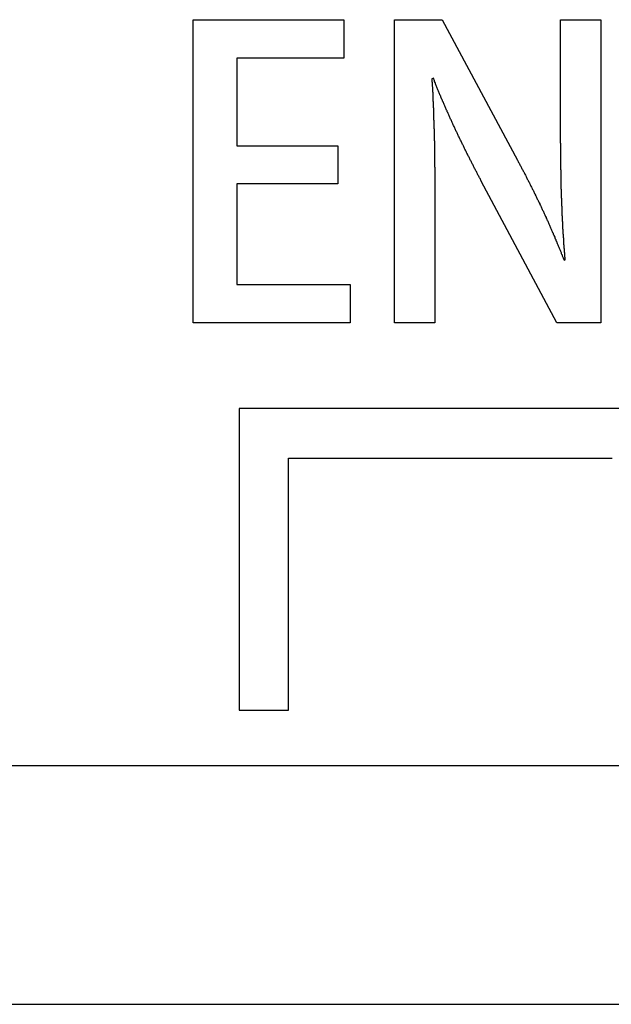
# Model space of a CAD drawing. Extents: x 0 to 475, y 0 to 312.
# Drawn here: x 391 to 395, y 14 to 21 of the extents above; entities that cross this region are included whole.
import ezdxf

# ---------------------------------------------------------------- set-up
doc = ezdxf.new("R2010")
doc.units = 0
doc.layers.get('0').update_dxf_attribs({"linetype": 'CONTINUOUS'})
doc.layers.add('LAYER2', color=7, linetype='CONTINUOUS')
doc.layers.add('LAYER4', color=7, linetype='CONTINUOUS')

msp = doc.modelspace()

# ---------------------------------------------------------------- linework, layer by layer
at = {"color": 7}
for points in [[(393.785, 20.8401, 0), (393.786, 20.8336, 0), (393.786, 20.8271, 0), (393.786, 20.8207, 0), (393.787, 20.8142, 0), (393.787, 20.8077, 0), (393.787, 20.8012, 0), (393.788, 20.7947, 0), (393.788, 20.7882, 0), (393.789, 20.7817, 0), (393.789, 20.7752, 0), (393.789, 20.7687, 0), (393.79, 20.7622, 0), (393.79, 20.7557, 0), (393.79, 20.7492, 0), (393.791, 20.7427, 0), (393.791, 20.7361, 0), (393.791, 20.7296, 0), (393.792, 20.723, 0), (393.792, 20.7165, 0), (393.792, 20.7099, 0), (393.792, 20.7034, 0), (393.793, 20.6968, 0), (393.793, 20.6902, 0), (393.793, 20.6836, 0), (393.794, 20.677, 0), (393.794, 20.6704, 0), (393.794, 20.6638, 0), (393.794, 20.6572, 0), (393.795, 20.6505, 0), (393.795, 20.6439, 0), (393.795, 20.6372, 0), (393.796, 20.6306, 0), (393.796, 20.6239, 0), (393.796, 20.6172, 0), (393.796, 20.6105, 0), (393.797, 20.6038, 0), (393.797, 20.5971, 0), (393.797, 20.5903, 0), (393.797, 20.5836, 0), (393.798, 20.5768, 0), (393.798, 20.57, 0), (393.798, 20.5633, 0), (393.798, 20.5565, 0), (393.798, 20.5496, 0), (393.799, 20.5428, 0), (393.799, 20.536, 0), (393.799, 20.5291, 0), (393.799, 20.5222, 0), (393.8, 20.5154, 0), (393.8, 20.5084, 0), (393.8, 20.5015, 0), (393.8, 20.4946, 0), (393.8, 20.4876, 0), (393.801, 20.4807, 0), (393.801, 20.4737, 0), (393.801, 20.4667, 0), (393.801, 20.4597, 0), (393.801, 20.4526, 0), (393.801, 20.4456, 0), (393.802, 20.4385, 0), (393.802, 20.4314, 0), (393.802, 20.4243, 0), (393.802, 20.4172, 0), (393.802, 20.41, 0), (393.802, 20.4029, 0), (393.803, 20.3957, 0), (393.803, 20.3885, 0), (393.803, 20.3813, 0), (393.803, 20.374, 0), (393.803, 20.3667, 0), (393.803, 20.3594, 0), (393.803, 20.3521, 0), (393.804, 20.3448, 0), (393.804, 20.3374, 0), (393.804, 20.3301, 0), (393.804, 20.3227, 0), (393.804, 20.3152, 0), (393.804, 20.3078, 0), (393.804, 20.3003, 0), (393.804, 20.2928, 0), (393.805, 20.2853, 0), (393.805, 20.2778, 0), (393.805, 20.2702, 0), (393.805, 20.2626, 0), (393.805, 20.255, 0), (393.805, 20.2474, 0), (393.805, 20.2397, 0), (393.805, 20.232, 0), (393.805, 20.2243, 0), (393.805, 20.2165, 0), (393.806, 20.2088, 0), (393.806, 20.201, 0), (393.806, 20.1931, 0), (393.806, 20.1853, 0), (393.806, 20.1774, 0), (393.806, 20.1695, 0), (393.806, 20.1616, 0), (393.806, 20.1536, 0), (393.806, 20.1456, 0), (393.806, 20.1376, 0), (393.806, 20.1295, 0), (393.806, 20.1214, 0), (393.806, 20.1133, 0), (393.806, 20.1052, 0), (393.806, 20.097, 0), (393.806, 20.0888, 0), (393.807, 20.0806, 0), (393.807, 20.0723, 0), (393.807, 20.064, 0), (393.807, 20.0557, 0), (393.807, 20.0473, 0), (393.807, 20.0389, 0), (393.807, 20.0305, 0), (393.807, 20.022, 0), (393.807, 20.0135, 0), (393.807, 20.005, 0), (393.807, 19.9964, 0), (393.807, 19.9878, 0), (393.807, 19.9792, 0), (393.807, 19.9705, 0), (393.807, 19.9618, 0), (393.807, 19.9531, 0), (393.807, 19.9443, 0), (393.807, 19.9355, 0), (393.807, 19.9267, 0), (393.807, 19.9178, 0), (393.807, 19.9089, 0)], [(394.137, 20.1121, 0), (394.134, 20.1177, 0), (394.131, 20.1232, 0), (394.128, 20.1288, 0), (394.125, 20.1343, 0), (394.122, 20.1399, 0), (394.119, 20.1455, 0), (394.116, 20.151, 0), (394.113, 20.1566, 0), (394.11, 20.1622, 0), (394.108, 20.1678, 0), (394.105, 20.1734, 0), (394.102, 20.179, 0), (394.099, 20.1847, 0), (394.096, 20.1903, 0), (394.093, 20.1959, 0), (394.09, 20.2015, 0), (394.087, 20.2072, 0), (394.084, 20.2128, 0), (394.081, 20.2185, 0), (394.079, 20.2242, 0), (394.076, 20.2298, 0), (394.073, 20.2355, 0), (394.07, 20.2412, 0), (394.067, 20.2468, 0), (394.064, 20.2525, 0), (394.061, 20.2582, 0), (394.058, 20.2639, 0), (394.055, 20.2696, 0), (394.053, 20.2753, 0), (394.05, 20.281, 0), (394.047, 20.2867, 0), (394.044, 20.2925, 0), (394.041, 20.2982, 0), (394.038, 20.3039, 0), (394.035, 20.3097, 0), (394.032, 20.3154, 0), (394.03, 20.3211, 0), (394.027, 20.3269, 0), (394.024, 20.3326, 0), (394.021, 20.3384, 0), (394.018, 20.3441, 0), (394.015, 20.3499, 0), (394.013, 20.3557, 0), (394.01, 20.3614, 0), (394.007, 20.3672, 0), (394.004, 20.373, 0), (394.001, 20.3787, 0), (393.998, 20.3845, 0), (393.996, 20.3903, 0), (393.993, 20.3961, 0), (393.99, 20.4019, 0), (393.987, 20.4077, 0), (393.984, 20.4135, 0), (393.982, 20.4193, 0), (393.979, 20.4251, 0), (393.976, 20.4309, 0), (393.973, 20.4367, 0), (393.971, 20.4425, 0), (393.968, 20.4483, 0), (393.965, 20.4541, 0), (393.962, 20.4599, 0), (393.959, 20.4657, 0), (393.957, 20.4715, 0), (393.954, 20.4773, 0), (393.951, 20.4832, 0), (393.949, 20.489, 0), (393.946, 20.4948, 0), (393.943, 20.5006, 0), (393.94, 20.5064, 0), (393.938, 20.5123, 0), (393.935, 20.5181, 0), (393.932, 20.5239, 0), (393.93, 20.5297, 0), (393.927, 20.5356, 0), (393.924, 20.5414, 0), (393.922, 20.5472, 0), (393.919, 20.5531, 0), (393.916, 20.5589, 0), (393.914, 20.5647, 0), (393.911, 20.5706, 0), (393.908, 20.5764, 0), (393.906, 20.5822, 0), (393.903, 20.588, 0), (393.901, 20.5939, 0), (393.898, 20.5997, 0), (393.895, 20.6055, 0), (393.893, 20.6114, 0), (393.89, 20.6172, 0), (393.888, 20.623, 0), (393.885, 20.6289, 0), (393.882, 20.6347, 0), (393.88, 20.6405, 0), (393.877, 20.6463, 0), (393.875, 20.6522, 0), (393.872, 20.658, 0), (393.87, 20.6638, 0), (393.867, 20.6696, 0), (393.865, 20.6754, 0), (393.862, 20.6813, 0), (393.86, 20.6871, 0), (393.857, 20.6929, 0), (393.855, 20.6987, 0), (393.852, 20.7045, 0), (393.85, 20.7103, 0), (393.848, 20.7161, 0), (393.845, 20.7219, 0), (393.843, 20.7277, 0), (393.84, 20.7335, 0), (393.838, 20.7393, 0), (393.835, 20.7451, 0), (393.833, 20.7509, 0), (393.831, 20.7567, 0), (393.828, 20.7625, 0), (393.826, 20.7683, 0), (393.824, 20.7741, 0), (393.821, 20.7798, 0), (393.819, 20.7856, 0), (393.817, 20.7914, 0), (393.814, 20.7972, 0), (393.812, 20.8029, 0), (393.81, 20.8087, 0), (393.808, 20.8145, 0), (393.805, 20.8202, 0), (393.803, 20.826, 0), (393.801, 20.8317, 0), (393.799, 20.8374, 0), (393.796, 20.8432, 0)], [(394.735, 19.5506, 0), (394.734, 19.5575, 0), (394.734, 19.5644, 0), (394.733, 19.5713, 0), (394.732, 19.5783, 0), (394.732, 19.5852, 0), (394.731, 19.5921, 0), (394.731, 19.599, 0), (394.73, 19.6059, 0), (394.73, 19.6127, 0), (394.729, 19.6196, 0), (394.729, 19.6265, 0), (394.728, 19.6334, 0), (394.728, 19.6403, 0), (394.727, 19.6471, 0), (394.727, 19.654, 0), (394.726, 19.6609, 0), (394.726, 19.6677, 0), (394.725, 19.6746, 0), (394.725, 19.6814, 0), (394.724, 19.6883, 0), (394.724, 19.6952, 0), (394.724, 19.702, 0), (394.723, 19.7089, 0), (394.723, 19.7157, 0), (394.722, 19.7226, 0), (394.722, 19.7294, 0), (394.721, 19.7363, 0), (394.721, 19.7431, 0), (394.721, 19.75, 0), (394.72, 19.7568, 0), (394.72, 19.7637, 0), (394.719, 19.7705, 0), (394.719, 19.7774, 0), (394.719, 19.7842, 0), (394.718, 19.7911, 0), (394.718, 19.798, 0), (394.718, 19.8048, 0), (394.717, 19.8117, 0), (394.717, 19.8186, 0), (394.716, 19.8255, 0), (394.716, 19.8323, 0), (394.716, 19.8392, 0), (394.715, 19.8461, 0), (394.715, 19.853, 0), (394.715, 19.8599, 0), (394.714, 19.8668, 0), (394.714, 19.8737, 0), (394.714, 19.8806, 0), (394.713, 19.8875, 0), (394.713, 19.8945, 0), (394.713, 19.9014, 0), (394.713, 19.9083, 0), (394.712, 19.9153, 0), (394.712, 19.9222, 0), (394.712, 19.9292, 0), (394.711, 19.9361, 0), (394.711, 19.9431, 0), (394.711, 19.9501, 0), (394.711, 19.9571, 0), (394.71, 19.9641, 0), (394.71, 19.9711, 0), (394.71, 19.9781, 0), (394.71, 19.9851, 0), (394.709, 19.9921, 0), (394.709, 19.9992, 0), (394.709, 20.0062, 0), (394.709, 20.0133, 0), (394.708, 20.0204, 0), (394.708, 20.0274, 0), (394.708, 20.0345, 0), (394.708, 20.0416, 0), (394.708, 20.0487, 0), (394.707, 20.0559, 0), (394.707, 20.063, 0), (394.707, 20.0702, 0), (394.707, 20.0773, 0), (394.707, 20.0845, 0), (394.706, 20.0917, 0), (394.706, 20.0989, 0), (394.706, 20.1061, 0), (394.706, 20.1133, 0), (394.706, 20.1206, 0), (394.706, 20.1278, 0), (394.705, 20.1351, 0), (394.705, 20.1424, 0), (394.705, 20.1497, 0), (394.705, 20.157, 0), (394.705, 20.1643, 0), (394.705, 20.1717, 0), (394.705, 20.179, 0), (394.705, 20.1864, 0), (394.704, 20.1938, 0), (394.704, 20.2012, 0), (394.704, 20.2087, 0), (394.704, 20.2161, 0), (394.704, 20.2236, 0), (394.704, 20.2311, 0), (394.704, 20.2385, 0), (394.704, 20.2461, 0), (394.704, 20.2536, 0), (394.703, 20.2612, 0), (394.703, 20.2687, 0), (394.703, 20.2763, 0), (394.703, 20.2839, 0), (394.703, 20.2916, 0), (394.703, 20.2992, 0), (394.703, 20.3069, 0), (394.703, 20.3146, 0), (394.703, 20.3223, 0), (394.703, 20.33, 0), (394.703, 20.3378, 0), (394.703, 20.3455, 0), (394.703, 20.3533, 0), (394.703, 20.3612, 0), (394.703, 20.369, 0), (394.703, 20.3769, 0), (394.702, 20.3847, 0), (394.702, 20.3927, 0), (394.702, 20.4006, 0), (394.702, 20.4085, 0), (394.702, 20.4165, 0), (394.702, 20.4245, 0), (394.702, 20.4326, 0), (394.702, 20.4406, 0), (394.702, 20.4487, 0), (394.702, 20.4568, 0), (394.702, 20.4649, 0)], [(394.394, 20.2616, 0), (394.397, 20.256, 0), (394.4, 20.2504, 0), (394.403, 20.2448, 0), (394.406, 20.2392, 0), (394.409, 20.2336, 0), (394.412, 20.228, 0), (394.415, 20.2223, 0), (394.418, 20.2167, 0), (394.421, 20.2111, 0), (394.424, 20.2055, 0), (394.427, 20.1998, 0), (394.43, 20.1942, 0), (394.433, 20.1885, 0), (394.436, 20.1829, 0), (394.439, 20.1772, 0), (394.442, 20.1716, 0), (394.445, 20.1659, 0), (394.448, 20.1603, 0), (394.451, 20.1546, 0), (394.454, 20.1489, 0), (394.457, 20.1433, 0), (394.46, 20.1376, 0), (394.462, 20.1319, 0), (394.465, 20.1263, 0), (394.468, 20.1206, 0), (394.471, 20.1149, 0), (394.474, 20.1092, 0), (394.477, 20.1036, 0), (394.48, 20.0979, 0), (394.483, 20.0922, 0), (394.486, 20.0865, 0), (394.488, 20.0808, 0), (394.491, 20.0751, 0), (394.494, 20.0694, 0), (394.497, 20.0638, 0), (394.5, 20.0581, 0), (394.503, 20.0524, 0), (394.506, 20.0467, 0), (394.508, 20.041, 0), (394.511, 20.0353, 0), (394.514, 20.0296, 0), (394.517, 20.0239, 0), (394.52, 20.0182, 0), (394.522, 20.0125, 0), (394.525, 20.0068, 0), (394.528, 20.0011, 0), (394.531, 19.9954, 0), (394.533, 19.9897, 0), (394.536, 19.984, 0), (394.539, 19.9783, 0), (394.542, 19.9726, 0), (394.544, 19.9669, 0), (394.547, 19.9612, 0), (394.55, 19.9556, 0), (394.553, 19.9499, 0), (394.555, 19.9442, 0), (394.558, 19.9385, 0), (394.561, 19.9328, 0), (394.563, 19.9271, 0), (394.566, 19.9214, 0), (394.569, 19.9157, 0), (394.571, 19.91, 0), (394.574, 19.9044, 0), (394.577, 19.8987, 0), (394.579, 19.893, 0), (394.582, 19.8873, 0), (394.585, 19.8816, 0), (394.587, 19.876, 0), (394.59, 19.8703, 0), (394.592, 19.8646, 0), (394.595, 19.8589, 0), (394.598, 19.8533, 0), (394.6, 19.8476, 0), (394.603, 19.842, 0), (394.605, 19.8363, 0), (394.608, 19.8306, 0), (394.61, 19.825, 0), (394.613, 19.8193, 0), (394.615, 19.8137, 0), (394.618, 19.808, 0), (394.62, 19.8024, 0), (394.623, 19.7968, 0), (394.625, 19.7911, 0), (394.628, 19.7855, 0), (394.63, 19.7799, 0), (394.633, 19.7742, 0), (394.635, 19.7686, 0), (394.638, 19.763, 0), (394.64, 19.7574, 0), (394.643, 19.7518, 0), (394.645, 19.7462, 0), (394.648, 19.7406, 0), (394.65, 19.735, 0), (394.652, 19.7294, 0), (394.655, 19.7238, 0), (394.657, 19.7182, 0), (394.66, 19.7126, 0), (394.662, 19.7071, 0), (394.664, 19.7015, 0), (394.667, 19.6959, 0), (394.669, 19.6904, 0), (394.671, 19.6848, 0), (394.674, 19.6793, 0), (394.676, 19.6737, 0), (394.678, 19.6682, 0), (394.681, 19.6626, 0), (394.683, 19.6571, 0), (394.685, 19.6516, 0), (394.687, 19.6461, 0), (394.69, 19.6406, 0), (394.692, 19.635, 0), (394.694, 19.6295, 0), (394.696, 19.6241, 0), (394.699, 19.6186, 0), (394.701, 19.6131, 0), (394.703, 19.6076, 0), (394.705, 19.6021, 0), (394.707, 19.5967, 0), (394.709, 19.5912, 0), (394.712, 19.5858, 0), (394.714, 19.5803, 0), (394.716, 19.5749, 0), (394.718, 19.5695, 0), (394.72, 19.564, 0), (394.722, 19.5586, 0), (394.724, 19.5532, 0), (394.726, 19.5478, 0)], [(392.765, 18.1391, 0), (392.772, 18.1391, 0), (392.781, 18.1391, 0), (392.79, 18.1391, 0), (392.8, 18.1391, 0), (392.811, 18.1391, 0), (392.822, 18.1391, 0), (392.834, 18.1391, 0), (392.847, 18.1391, 0), (392.861, 18.1391, 0), (392.875, 18.1391, 0), (392.891, 18.1391, 0), (392.906, 18.1391, 0), (392.923, 18.1391, 0), (392.94, 18.1391, 0), (392.958, 18.1391, 0), (392.977, 18.1391, 0), (392.996, 18.1391, 0), (393.015, 18.1391, 0), (393.036, 18.1391, 0), (393.057, 18.1391, 0), (393.078, 18.1391, 0), (393.1, 18.1391, 0), (393.123, 18.1391, 0), (393.146, 18.1391, 0), (393.169, 18.1391, 0), (393.193, 18.1391, 0), (393.218, 18.1391, 0), (393.243, 18.1391, 0), (393.269, 18.1391, 0), (393.295, 18.1391, 0), (393.321, 18.1391, 0), (393.348, 18.1391, 0), (393.375, 18.1391, 0), (393.403, 18.1391, 0), (393.431, 18.1391, 0), (393.46, 18.1391, 0), (393.488, 18.1391, 0), (393.518, 18.1391, 0), (393.547, 18.1391, 0), (393.577, 18.1391, 0), (393.607, 18.1391, 0), (393.638, 18.1391, 0), (393.668, 18.1391, 0), (393.699, 18.1391, 0), (393.73, 18.1391, 0), (393.762, 18.1391, 0), (393.794, 18.1391, 0), (393.826, 18.1391, 0), (393.858, 18.1391, 0), (393.89, 18.1391, 0), (393.923, 18.1391, 0), (393.955, 18.1391, 0), (393.988, 18.1391, 0), (394.021, 18.1391, 0), (394.054, 18.1391, 0), (394.087, 18.1391, 0), (394.121, 18.1391, 0), (394.154, 18.1391, 0), (394.187, 18.1391, 0), (394.221, 18.1391, 0), (394.255, 18.1391, 0), (394.288, 18.1391, 0), (394.322, 18.1391, 0), (394.355, 18.1391, 0), (394.389, 18.1391, 0), (394.423, 18.1391, 0), (394.456, 18.1391, 0), (394.49, 18.1391, 0), (394.523, 18.1391, 0), (394.556, 18.1391, 0), (394.59, 18.1391, 0), (394.623, 18.1391, 0), (394.656, 18.1391, 0), (394.689, 18.1391, 0), (394.722, 18.1391, 0), (394.754, 18.1391, 0), (394.787, 18.1391, 0), (394.819, 18.1391, 0), (394.851, 18.1391, 0), (394.883, 18.1391, 0), (394.915, 18.1391, 0), (394.947, 18.1391, 0), (394.978, 18.1391, 0), (395.009, 18.1391, 0), (395.04, 18.1391, 0), (395.07, 18.1391, 0)], [(392.765, 16.3435, 0), (392.765, 16.3438, 0), (392.765, 16.3447, 0), (392.765, 16.346, 0), (392.765, 16.3479, 0), (392.765, 16.3504, 0), (392.765, 16.3533, 0), (392.765, 16.3568, 0), (392.765, 16.3608, 0), (392.765, 16.3652, 0), (392.765, 16.3702, 0), (392.765, 16.3756, 0), (392.765, 16.3815, 0), (392.765, 16.3879, 0), (392.765, 16.3947, 0), (392.765, 16.402, 0), (392.765, 16.4097, 0), (392.765, 16.4178, 0), (392.765, 16.4264, 0), (392.765, 16.4354, 0), (392.765, 16.4448, 0), (392.765, 16.4546, 0), (392.765, 16.4648, 0), (392.765, 16.4753, 0), (392.765, 16.4863, 0), (392.765, 16.4976, 0), (392.765, 16.5093, 0), (392.765, 16.5213, 0), (392.765, 16.5336, 0), (392.765, 16.5464, 0), (392.765, 16.5594, 0), (392.765, 16.5727, 0), (392.765, 16.5864, 0), (392.765, 16.6004, 0), (392.765, 16.6147, 0), (392.765, 16.6292, 0), (392.765, 16.6441, 0), (392.765, 16.6592, 0), (392.765, 16.6746, 0), (392.765, 16.6902, 0), (392.765, 16.7061, 0), (392.765, 16.7222, 0), (392.765, 16.7386, 0), (392.765, 16.7551, 0), (392.765, 16.7719, 0), (392.765, 16.789, 0), (392.765, 16.8062, 0), (392.765, 16.8236, 0), (392.765, 16.8412, 0), (392.765, 16.8589, 0), (392.765, 16.8769, 0), (392.765, 16.895, 0), (392.765, 16.9132, 0), (392.765, 16.9316, 0), (392.765, 16.9502, 0), (392.765, 16.9688, 0), (392.765, 16.9876, 0), (392.765, 17.0065, 0), (392.765, 17.0255, 0), (392.765, 17.0447, 0), (392.765, 17.0639, 0), (392.765, 17.0831, 0), (392.765, 17.1025, 0), (392.765, 17.1219, 0), (392.765, 17.1414, 0), (392.765, 17.1609, 0), (392.765, 17.1805, 0), (392.765, 17.2001, 0), (392.765, 17.2197, 0), (392.765, 17.2394, 0), (392.765, 17.2591, 0), (392.765, 17.2787, 0), (392.765, 17.2984, 0), (392.765, 17.318, 0), (392.765, 17.3377, 0), (392.765, 17.3573, 0), (392.765, 17.3768, 0), (392.765, 17.3963, 0), (392.765, 17.4158, 0), (392.765, 17.4352, 0), (392.765, 17.4545, 0), (392.765, 17.4738, 0), (392.765, 17.493, 0), (392.765, 17.512, 0), (392.765, 17.531, 0), (392.765, 17.5499, 0), (392.765, 17.5686, 0), (392.765, 17.5873, 0), (392.765, 17.6058, 0), (392.765, 17.6241, 0), (392.765, 17.6423, 0), (392.765, 17.6604, 0), (392.765, 17.6783, 0), (392.765, 17.696, 0), (392.765, 17.7135, 0), (392.765, 17.7309, 0), (392.765, 17.748, 0), (392.765, 17.765, 0), (392.765, 17.7817, 0), (392.765, 17.7982, 0), (392.765, 17.8145, 0), (392.765, 17.8305, 0), (392.765, 17.8464, 0), (392.765, 17.8619, 0), (392.765, 17.8772, 0), (392.765, 17.8922, 0), (392.765, 17.907, 0), (392.765, 17.9215, 0), (392.765, 17.9356, 0), (392.765, 17.9495, 0), (392.765, 17.9631, 0), (392.765, 17.9763, 0), (392.765, 17.9893, 0), (392.765, 18.0019, 0), (392.765, 18.0142, 0), (392.765, 18.0261, 0), (392.765, 18.0376, 0), (392.765, 18.0488, 0), (392.765, 18.0597, 0), (392.765, 18.0701, 0), (392.765, 18.0802, 0), (392.765, 18.0898, 0), (392.765, 18.0991, 0), (392.765, 18.108, 0), (392.765, 18.1164, 0), (392.765, 18.1244, 0), (392.765, 18.132, 0), (392.765, 18.1391, 0)]]:
    msp.add_polyline3d(points, dxfattribs=at)
at = {"layer": 'LAYER2', "color": 7, "linetype": 'CONTINUOUS'}
for p, q in [((392.0855, 21.2607), (393.1583, 21.2607)), ((392.0855, 19.1017), (392.0855, 21.2607)), ((393.1583, 21.2607), (393.1583, 20.9868)), ((393.52, 21.2607), (393.8576, 21.2607)), ((393.52, 19.1017), (393.52, 21.2607)), ((393.8576, 21.2607), (394.394, 20.2616)), ((394.7023, 21.2607), (394.9893, 21.2607)), ((394.7023, 20.4649), (394.7023, 21.2607)), ((394.9893, 21.2607), (394.9893, 19.1017)), ((393.1583, 20.9868), (392.3969, 20.9868)), ((392.3969, 20.9868), (392.3969, 20.3633)), ((393.7963, 20.8432), (393.7853, 20.8401)), ((392.3969, 20.3633), (393.1152, 20.3633)), ((393.1152, 20.3633), (393.1152, 20.0922)), ((392.3969, 20.0922), (392.3969, 19.3756)), ((393.1152, 20.0922), (392.3969, 20.0922)), ((394.6755, 19.1017), (394.1367, 20.1121)), ((393.807, 19.9089), (393.807, 19.1017)), ((394.7265, 19.5478), (394.7347, 19.5506)), ((392.3969, 19.3756), (393.2037, 19.3756)), ((393.2037, 19.3756), (393.2037, 19.1017)), ((393.2037, 19.1017), (392.0855, 19.1017)), ((393.807, 19.1017), (393.52, 19.1017)), ((394.9893, 19.1017), (394.6755, 19.1017)), ((396.0886, 18.4919), (392.412, 18.4919)), ((392.412, 18.4919), (392.412, 16.3435)), ((392.412, 16.3435), (392.7648, 16.3435))]:
    msp.add_line(p, q, dxfattribs=at)
at = {"layer": 'LAYER2', "linetype": 'CONTINUOUS'}
msp.add_line((382.0892, 15.95), (414.5892, 15.95), dxfattribs=at)
at = {"layer": 'LAYER4', "linetype": 'CONTINUOUS'}
msp.add_line((383.0892, 14.25), (405.5892, 14.25), dxfattribs=at)

doc.saveas('drawing.dxf')
